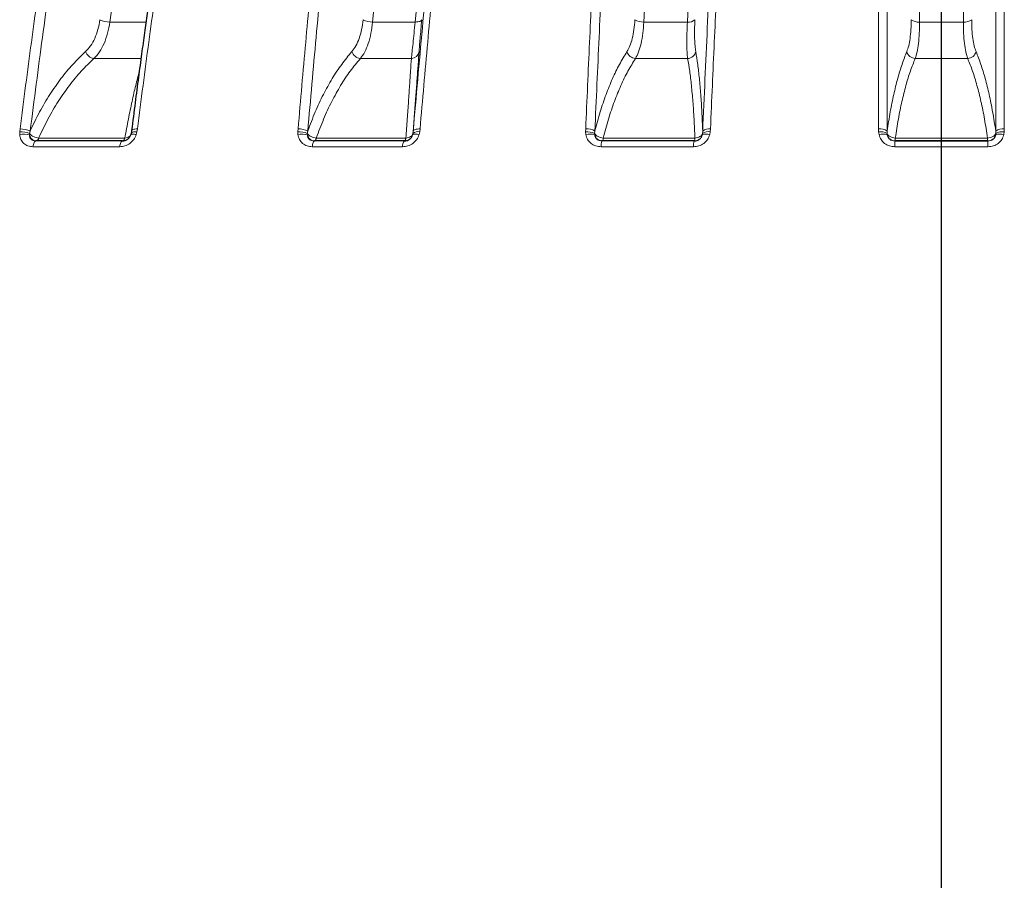
# Model space of a CAD drawing. Units: millimetres. Extents: x 207 to 2025, y 88 to 2868.
# Drawn here: x 537 to 618, y 1834 to 1905 of the extents above; entities that cross this region are included whole.
import ezdxf

# ---------------------------------------------------------------- set-up
doc = ezdxf.new("R2010")
doc.units = ezdxf.units.MM
doc.header["$LTSCALE"] = 10
doc.layers.add('WAKU', color=7, linetype='Continuous')

# ---------------------------------------------------------------- blocks, each defined once
blk = doc.blocks.new('SW_CENTERMARKSYMBOL_8')
at = {"layer": 'WAKU', "color": 0}
blk.add_line((0, 7.143), (0, 966.92), dxfattribs=at)

msp = doc.modelspace()

# ---------------------------------------------------------------- linework, layer by layer
at = {"color": 8, "linetype": 'Continuous', "lineweight": 18}
for p, q in [((611.329, 1971.074), (611.329, 1904.42)), ((614.941, 1904.42), (614.941, 1931.011)), ((544.569, 1904.42), (547.547, 1904.42)), ((566.234, 1904.42), (569.74, 1904.42)), ((588.599, 1904.42), (592.184, 1904.42)), ((611.329, 1904.42), (614.941, 1904.42)), ((547.145, 1901.411), (543.255, 1901.411)), ((569.427, 1901.411), (565.225, 1901.411)), ((592.208, 1901.411), (587.909, 1901.411)), ((615.3, 1901.411), (610.97, 1901.411)), ((537.135, 1895.136), (537.136, 1895.373)), ((537.136, 1895.373), (537.163, 1895.61)), ((537.944, 1895.114), (537.945, 1895.233)), ((537.945, 1895.233), (537.997, 1895.436)), ((538.697, 1894.857), (545.801, 1894.857)), ((546.325, 1895.233), (546.296, 1895.114)), ((546.353, 1895.408), (546.325, 1895.233)), ((546.807, 1895.373), (546.748, 1895.136)), ((546.84, 1895.61), (546.807, 1895.373)), ((560.07, 1895.373), (560.087, 1895.61)), ((560.079, 1895.136), (560.07, 1895.373)), ((560.85, 1895.233), (560.889, 1895.436)), ((560.855, 1895.114), (560.85, 1895.233)), ((561.59, 1894.857), (568.974, 1894.857)), ((569.579, 1895.436), (569.56, 1895.233)), ((570.12, 1895.373), (570.07, 1895.136)), ((570.144, 1895.61), (570.12, 1895.373)), ((583.794, 1895.373), (583.801, 1895.61)), ((583.814, 1895.136), (583.794, 1895.373)), ((584.535, 1895.233), (584.56, 1895.436)), ((584.545, 1895.114), (584.535, 1895.233)), ((585.252, 1894.857), (592.805, 1894.857)), ((593.445, 1895.233), (593.425, 1895.114)), ((593.449, 1895.436), (593.445, 1895.233)), ((594.075, 1895.373), (594.034, 1895.136)), ((594.089, 1895.61), (594.075, 1895.373)), ((607.956, 1895.373), (607.952, 1895.61)), ((607.987, 1895.136), (607.956, 1895.373)), ((608.647, 1895.233), (608.657, 1895.436)), ((608.662, 1895.114), (608.647, 1895.233)), ((609.33, 1894.857), (616.94, 1894.857)), ((617.623, 1895.233), (617.608, 1895.114)), ((617.613, 1895.436), (617.623, 1895.233)), ((618.314, 1895.373), (618.283, 1895.136)), ((618.318, 1895.61), (618.314, 1895.373)), ((545.386, 1894.137), (538.224, 1894.137)), ((568.704, 1894.137), (561.261, 1894.137)), ((592.685, 1894.137), (585.071, 1894.137)), ((616.97, 1894.137), (609.299, 1894.137))]:
    msp.add_line(p, q, dxfattribs=at)
at = {"color": 7, "linetype": 'Continuous', "lineweight": 25}
for p, q in [((546.325, 1895.233), (546.302, 1895.166)), ((569.56, 1895.233), (569.535, 1895.114)), ((545.618, 1894.615), (545.731, 1894.637)), ((585.177, 1894.615), (585.1, 1894.631)), ((585.177, 1894.615), (585.186, 1894.618))]:
    msp.add_line(p, q, dxfattribs=at)
at = {"color": 8, "linetype": 'Continuous', "lineweight": 18, "flags": 128}
for points in [[(556.93, 1971.074), (556.015, 1967.13), (555.118, 1963.153), (554.24, 1959.143), (553.38, 1955.103), (552.539, 1951.031), (551.718, 1946.93), (550.915, 1942.799), (550.131, 1938.64), (549.367, 1934.453), (548.622, 1930.239), (547.897, 1925.998), (547.192, 1921.731), (546.506, 1917.439), (545.84, 1913.123), (545.195, 1908.783), (544.569, 1904.42)], [(574.579, 1971.074), (573.961, 1967.13), (573.355, 1963.153), (572.763, 1959.143), (572.182, 1955.103), (571.615, 1951.031), (571.06, 1946.93), (570.518, 1942.799), (569.989, 1938.64), (569.473, 1934.453), (568.97, 1930.239), (568.481, 1925.998), (568.005, 1921.731), (567.542, 1917.439), (567.092, 1913.123), (566.657, 1908.783), (566.234, 1904.42)], [(592.802, 1971.074), (592.491, 1967.13), (592.186, 1963.153), (591.887, 1959.143), (591.595, 1955.103), (591.309, 1951.031), (591.03, 1946.93), (590.757, 1942.799), (590.49, 1938.64), (590.23, 1934.453), (589.977, 1930.239), (589.73, 1925.998), (589.49, 1921.731), (589.257, 1917.439), (589.031, 1913.123), (588.811, 1908.783), (588.599, 1904.42)], [(569.74, 1904.42), (570.065, 1907.794), (570.398, 1911.154), (570.739, 1914.501), (571.089, 1917.833), (571.446, 1921.15), (571.812, 1924.453), (572.185, 1927.74), (572.567, 1931.011)], [(592.184, 1904.42), (592.348, 1907.794), (592.516, 1911.154), (592.688, 1914.501), (592.864, 1917.833), (593.044, 1921.15), (593.228, 1924.453), (593.416, 1927.74), (593.608, 1931.011)], [(569.74, 1904.42), (569.849, 1904.424), (569.952, 1904.434), (570.045, 1904.45), (570.125, 1904.473), (570.191, 1904.501), (570.242, 1904.534), (570.275, 1904.571), (570.29, 1904.61)], [(545.618, 1894.615), (545.644, 1894.619), (545.669, 1894.631), (545.694, 1894.651), (545.718, 1894.679), (545.741, 1894.713), (545.763, 1894.755), (545.783, 1894.803), (545.801, 1894.857)], [(546.748, 1895.136), (546.651, 1895.157), (546.561, 1895.171), (546.482, 1895.178), (546.415, 1895.179), (546.362, 1895.172), (546.324, 1895.159), (546.301, 1895.14), (546.296, 1895.127)], [(546.807, 1895.373), (546.705, 1895.374), (546.611, 1895.369), (546.527, 1895.359), (546.456, 1895.343), (546.399, 1895.321), (546.358, 1895.295), (546.333, 1895.266), (546.325, 1895.233)], [(546.84, 1895.61), (546.733, 1895.607), (546.634, 1895.599), (546.548, 1895.584), (546.475, 1895.563), (546.418, 1895.537), (546.379, 1895.507), (546.359, 1895.473), (546.357, 1895.468)], [(561.451, 1894.615), (561.471, 1894.619), (561.49, 1894.631), (561.509, 1894.651), (561.527, 1894.679), (561.545, 1894.713), (561.561, 1894.755), (561.577, 1894.803), (561.59, 1894.857)], [(568.854, 1894.615), (568.871, 1894.619), (568.888, 1894.631), (568.904, 1894.651), (568.92, 1894.679), (568.935, 1894.713), (568.949, 1894.755), (568.962, 1894.803), (568.974, 1894.857)], [(570.144, 1895.61), (570.032, 1895.607), (569.926, 1895.599), (569.831, 1895.584), (569.747, 1895.563), (569.679, 1895.537), (569.627, 1895.507), (569.593, 1895.473), (569.579, 1895.436)], [(538.224, 1894.137), (538.241, 1894.238), (538.263, 1894.33), (538.291, 1894.413), (538.322, 1894.484), (538.358, 1894.54), (538.396, 1894.582), (538.437, 1894.607), (538.478, 1894.615)], [(545.386, 1894.137), (545.401, 1894.238), (545.421, 1894.33), (545.446, 1894.413), (545.475, 1894.484), (545.507, 1894.54), (545.541, 1894.582), (545.578, 1894.607), (545.615, 1894.615)], [(561.261, 1894.137), (561.272, 1894.238), (561.288, 1894.33), (561.307, 1894.413), (561.329, 1894.484), (561.354, 1894.54), (561.38, 1894.582), (561.408, 1894.607), (561.437, 1894.615)]]:
    msp.add_lwpolyline(points, dxfattribs=at)
at = {"color": 7, "linetype": 'Continuous', "lineweight": 25, "flags": 128}
msp.add_lwpolyline([(592.75, 1894.615), (592.758, 1894.619), (592.758, 1894.619)], dxfattribs=at)
at = {"color": 8, "linetype": 'Continuous', "lineweight": 18}
for centre, radius, start, end in [((544.539, 1906.134), 1.714, 242.7626, 271.01481), ((566.176, 1905.893), 1.474, 240.51589, 272.25996), ((588.517, 1905.644), 1.227, 237.47083, 273.79777), ((592.297, 1905.167), 0.755, 261.38355, 312.49289), ((611.229, 1905.398), 0.983, 233.30581, 275.81714), ((615.041, 1905.398), 0.983, 264.18286, 306.69419), ((543.384, 1902.279), 0.878, 200.04303, 261.55898), ((565.321, 1902.251), 0.846, 198.8444, 263.47043), ((569.403, 1902.078), 0.668, 272.06595, 351.38792), ((587.979, 1902.216), 0.809, 197.15076, 265.03684), ((592.173, 1902.128), 0.719, 272.72274, 347.91768), ((611.019, 1902.175), 0.766, 194.91294, 266.30259), ((615.251, 1902.175), 0.766, 273.69741, 345.08706), ((537.5, 1893.677), 1.504, 72.84299, 104.05201), ((537.229, 1893.513), 1.862, 67.3921, 92.84126), ((537.209, 1893.742), 1.868, 65.0763, 91.41745), ((538.408, 1894.893), 0.29, 287.38957, 352.90785), ((560.179, 1893.744), 1.633, 65.71959, 93.82737), ((560.43, 1893.816), 1.366, 71.88096, 104.88132), ((560.16, 1894.004), 1.607, 63.00555, 92.60238), ((569.824, 1894.602), 0.588, 65.28817, 119.40621), ((569.98, 1894.745), 0.644, 77.44519, 130.77672), ((583.916, 1893.996), 1.383, 63.4156, 95.07139), ((583.896, 1894.277), 1.336, 60.18467, 94.08312), ((584.146, 1893.989), 1.195, 70.4546, 106.10965), ((584.827, 1894.847), 0.426, 327.60194, 1.34852), ((592.111, 1894.872), 0.695, 338.72238, 358.77681), ((593.756, 1894.394), 0.793, 69.43316, 114.68585), ((593.937, 1894.51), 0.875, 80.9297, 124.26097), ((593.964, 1894.804), 0.815, 81.17066, 129.1567), ((608.065, 1894.548), 1.068, 56.30165, 96.05272), ((608.088, 1894.256), 1.126, 60.22832, 96.731), ((608.294, 1894.185), 0.999, 68.37847, 107.90295), ((607.342, 1894.821), 1.988, 354.07556, 1.03858), ((618.927, 1894.821), 1.988, 178.96142, 185.92444), ((617.976, 1894.185), 0.999, 72.09707, 111.62151), ((618.205, 1894.548), 1.068, 83.94729, 123.69823), ((618.182, 1894.256), 1.126, 83.26897, 119.7717), ((569.291, 1894.215), 0.592, 137.48653, 187.6126), ((585.879, 1894.225), 0.813, 151.30079, 186.23898), ((593.742, 1894.228), 1.061, 158.59137, 184.94345), ((614.634, 1894.231), 5.335, 175.87293, 181.01821), ((611.636, 1894.231), 5.335, 358.98179, 4.12707)]:
    msp.add_arc(centre, radius, start, end, dxfattribs=at)
for points, knots in [([(537.163, 1895.61), (537.471, 1897.99), (538.08, 1902.701), (539.049, 1909.631), (540.042, 1916.367), (541.061, 1922.908), (542.095, 1929.218), (543.141, 1935.302), (544.196, 1941.164), (545.263, 1946.842), (546.346, 1952.376), (547.443, 1957.764), (548.552, 1963.006), (549.663, 1968.066), (550.772, 1972.947), (551.879, 1977.651), (552.978, 1982.185), (553.72, 1985.128), (554.086, 1986.578)], [0, 0, 0, 0, 0.073814, 0.146143, 0.216988, 0.286348, 0.354223, 0.41944, 0.483226, 0.545579, 0.6065, 0.667188, 0.726385, 0.78409, 0.840304, 0.895027, 0.948259, 1, 1, 1, 1]), ([(563.763, 1986.578), (563.398, 1985.131), (562.657, 1982.195), (561.561, 1977.672), (560.457, 1972.979), (559.35, 1968.11), (558.249, 1963.094), (557.156, 1957.931), (556.073, 1952.621), (554.996, 1947.132), (553.922, 1941.423), (552.852, 1935.488), (551.79, 1929.323), (550.747, 1922.964), (549.726, 1916.411), (548.73, 1909.66), (547.759, 1902.717), (547.148, 1897.995), (546.84, 1895.61)], [0, 0, 0, 0, 0.051626, 0.104737, 0.159333, 0.215413, 0.272978, 0.33096, 0.390375, 0.451221, 0.5135, 0.578526, 0.645044, 0.713052, 0.782552, 0.853544, 0.926026, 1, 1, 1, 1]), ([(560.087, 1895.61), (560.294, 1897.99), (560.705, 1902.701), (561.359, 1909.631), (562.03, 1916.367), (562.718, 1922.908), (563.416, 1929.218), (564.122, 1935.302), (564.834, 1941.164), (565.554, 1946.842), (566.285, 1952.376), (567.026, 1957.764), (567.774, 1963.006), (568.524, 1968.066), (569.273, 1972.947), (570.021, 1977.651), (570.763, 1982.185), (571.264, 1985.128), (571.51, 1986.578)], [0, 0, 0, 0, 0.073814, 0.146143, 0.216988, 0.286348, 0.354223, 0.41944, 0.483226, 0.545579, 0.6065, 0.667188, 0.726385, 0.78409, 0.840304, 0.895028, 0.948259, 1, 1, 1, 1]), ([(581.568, 1986.578), (581.321, 1985.131), (580.822, 1982.195), (580.082, 1977.672), (579.336, 1972.979), (578.589, 1968.11), (577.846, 1963.094), (577.108, 1957.931), (576.377, 1952.621), (575.65, 1947.132), (574.925, 1941.423), (574.202, 1935.488), (573.486, 1929.323), (572.782, 1922.964), (572.092, 1916.411), (571.42, 1909.66), (570.764, 1902.717), (570.352, 1897.995), (570.144, 1895.61)], [0, 0, 0, 0, 0.051626, 0.104737, 0.159333, 0.215413, 0.272978, 0.33096, 0.390375, 0.451221, 0.5135, 0.578526, 0.645044, 0.713052, 0.782552, 0.853544, 0.926026, 1, 1, 1, 1]), ([(583.801, 1895.61), (583.905, 1897.99), (584.113, 1902.701), (584.442, 1909.631), (584.78, 1916.367), (585.126, 1922.908), (585.478, 1929.218), (585.833, 1935.302), (586.192, 1941.164), (586.555, 1946.842), (586.923, 1952.376), (587.296, 1957.764), (587.673, 1963.006), (588.051, 1968.066), (588.429, 1972.947), (588.805, 1977.651), (589.179, 1982.185), (589.431, 1985.128), (589.556, 1986.578)], [0, 0, 0, 0, 0.073814, 0.146143, 0.216988, 0.286348, 0.354223, 0.41944, 0.483226, 0.545579, 0.6065, 0.667188, 0.726385, 0.78409, 0.840304, 0.895027, 0.948259, 1, 1, 1, 1]), ([(599.844, 1986.578), (599.72, 1985.131), (599.468, 1982.195), (599.095, 1977.672), (598.72, 1972.979), (598.343, 1968.11), (597.969, 1963.094), (597.597, 1957.931), (597.229, 1952.621), (596.863, 1947.132), (596.498, 1941.423), (596.134, 1935.488), (595.773, 1929.323), (595.418, 1922.964), (595.07, 1916.411), (594.732, 1909.66), (594.401, 1902.717), (594.194, 1897.995), (594.089, 1895.61)], [0, 0, 0, 0, 0.051626, 0.104737, 0.159333, 0.215413, 0.272978, 0.33096, 0.390375, 0.451221, 0.5135, 0.578526, 0.645044, 0.713052, 0.782552, 0.853543, 0.926026, 1, 1, 1, 1]), ([(607.952, 1895.61), (607.952, 1897.99), (607.952, 1902.701), (607.952, 1909.631), (607.952, 1916.367), (607.952, 1922.908), (607.952, 1929.218), (607.952, 1935.302), (607.952, 1941.164), (607.952, 1946.842), (607.952, 1952.376), (607.952, 1957.764), (607.952, 1963.006), (607.952, 1968.066), (607.952, 1972.947), (607.952, 1977.651), (607.952, 1982.185), (607.952, 1985.128), (607.952, 1986.578)], [0, 0, 0, 0, 0.073814, 0.146143, 0.216988, 0.286348, 0.354223, 0.41944, 0.483226, 0.545579, 0.6065, 0.667188, 0.726385, 0.78409, 0.840304, 0.895027, 0.948259, 1, 1, 1, 1]), ([(618.318, 1986.578), (618.318, 1985.131), (618.318, 1982.195), (618.318, 1977.672), (618.318, 1972.979), (618.318, 1968.11), (618.318, 1963.094), (618.318, 1957.931), (618.318, 1952.621), (618.318, 1947.132), (618.318, 1941.423), (618.318, 1935.488), (618.318, 1929.323), (618.318, 1922.964), (618.318, 1916.411), (618.318, 1909.66), (618.318, 1902.717), (618.318, 1897.995), (618.318, 1895.61)], [0, 0, 0, 0, 0.051626, 0.104737, 0.159333, 0.215413, 0.272978, 0.33096, 0.390375, 0.451221, 0.5135, 0.578526, 0.645044, 0.713052, 0.782552, 0.853544, 0.926026, 1, 1, 1, 1]), ([(537.997, 1895.436), (538.331, 1898.014), (538.998, 1903.165), (540.075, 1910.805), (541.206, 1918.371), (542.398, 1925.856), (543.647, 1933.263), (544.955, 1940.592), (546.283, 1947.641), (547.626, 1954.417), (548.979, 1960.928), (550.382, 1967.372), (551.836, 1973.748), (553.336, 1980.062), (554.377, 1984.203), (554.898, 1986.277)], [0, 0, 0, 0, 0.080087, 0.160022, 0.239843, 0.319591, 0.399304, 0.479021, 0.558781, 0.631965, 0.705249, 0.778663, 0.852238, 0.926007, 1, 1, 1, 1]), ([(560.889, 1895.436), (561.114, 1898.014), (561.565, 1903.165), (562.292, 1910.805), (563.056, 1918.371), (563.86, 1925.856), (564.704, 1933.263), (565.587, 1940.592), (566.483, 1947.641), (567.39, 1954.417), (568.304, 1960.928), (569.25, 1967.372), (570.232, 1973.748), (571.245, 1980.062), (571.947, 1984.203), (572.299, 1986.277)], [0, 0, 0, 0, 0.080087, 0.160022, 0.239843, 0.319591, 0.399304, 0.479021, 0.55878, 0.631965, 0.705249, 0.778663, 0.852238, 0.926007, 1, 1, 1, 1]), ([(584.56, 1895.436), (584.674, 1898.014), (584.901, 1903.165), (585.267, 1910.805), (585.652, 1918.371), (586.057, 1925.856), (586.482, 1933.263), (586.927, 1940.592), (587.379, 1947.641), (587.836, 1954.417), (588.296, 1960.928), (588.773, 1967.372), (589.267, 1973.748), (589.778, 1980.062), (590.132, 1984.203), (590.309, 1986.277)], [0, 0, 0, 0, 0.080087, 0.160022, 0.239843, 0.319591, 0.399304, 0.479021, 0.558781, 0.631965, 0.705249, 0.778663, 0.852238, 0.926007, 1, 1, 1, 1]), ([(599.193, 1986.277), (599, 1984.014), (598.615, 1979.496), (598.061, 1972.597), (597.526, 1965.625), (597.012, 1958.571), (596.518, 1951.439), (596.044, 1944.227), (595.574, 1936.695), (595.112, 1928.831), (594.658, 1920.627), (594.23, 1912.326), (593.824, 1903.935), (593.574, 1898.271), (593.449, 1895.436)], [0, 0, 0, 0, 0.080708, 0.161152, 0.241374, 0.321413, 0.401311, 0.481107, 0.560841, 0.648522, 0.736227, 0.824007, 0.911913, 1, 1, 1, 1]), ([(608.657, 1895.436), (608.657, 1898.014), (608.657, 1903.165), (608.657, 1910.805), (608.658, 1918.371), (608.658, 1925.856), (608.658, 1933.263), (608.658, 1940.592), (608.658, 1947.641), (608.658, 1954.417), (608.659, 1960.928), (608.659, 1967.372), (608.659, 1973.748), (608.659, 1980.062), (608.659, 1984.203), (608.66, 1986.277)], [0, 0, 0, 0, 0.080087, 0.160022, 0.239843, 0.319591, 0.399304, 0.479021, 0.55878, 0.631965, 0.705249, 0.778663, 0.852238, 0.926007, 1, 1, 1, 1]), ([(617.61, 1986.277), (617.61, 1984.014), (617.611, 1979.496), (617.611, 1972.597), (617.611, 1965.625), (617.611, 1958.571), (617.612, 1951.439), (617.612, 1944.227), (617.612, 1936.695), (617.612, 1928.831), (617.612, 1920.627), (617.612, 1912.326), (617.613, 1903.935), (617.613, 1898.271), (617.613, 1895.436)], [0, 0, 0, 0, 0.080708, 0.161152, 0.241374, 0.321413, 0.401311, 0.481107, 0.560841, 0.648522, 0.736227, 0.824007, 0.911913, 1, 1, 1, 1]), ([(575.121, 1947.15), (574.992, 1946.172), (574.548, 1942.796), (573.8, 1936.691), (572.879, 1928.832), (571.98, 1920.627), (571.129, 1912.326), (570.323, 1903.935), (569.827, 1898.271), (569.579, 1895.436)], [0, 0, 0, 0, 0.058993, 0.203589, 0.362598, 0.52165, 0.680837, 0.840256, 1, 1, 1, 1]), ([(542.559, 1901.978), (542.703, 1902.128), (542.991, 1902.427), (543.334, 1903.052), (543.607, 1903.776), (543.705, 1904.332), (543.755, 1904.61)], [0, 0, 0, 0, 0.250114, 0.500278, 0.75014, 1, 1, 1, 1]), ([(564.52, 1901.978), (564.636, 1902.128), (564.867, 1902.427), (565.137, 1903.052), (565.346, 1903.776), (565.416, 1904.332), (565.451, 1904.61)], [0, 0, 0, 0, 0.250116, 0.500277, 0.750141, 1, 1, 1, 1]), ([(570.29, 1904.61), (570.263, 1904.332), (570.211, 1903.777), (570.148, 1903.054), (570.096, 1902.428), (570.074, 1902.128), (570.063, 1901.978)], [0, 0, 0, 0, 0.249488, 0.499055, 0.749191, 1, 1, 1, 1]), ([(587.206, 1901.978), (587.292, 1902.128), (587.462, 1902.427), (587.655, 1903.052), (587.798, 1903.776), (587.838, 1904.332), (587.858, 1904.61)], [0, 0, 0, 0, 0.250115, 0.50028, 0.75014, 1, 1, 1, 1]), ([(592.807, 1904.61), (592.797, 1904.332), (592.775, 1903.777), (592.78, 1903.054), (592.811, 1902.428), (592.854, 1902.128), (592.876, 1901.978)], [0, 0, 0, 0, 0.249488, 0.499053, 0.749189, 1, 1, 1, 1]), ([(610.279, 1901.978), (610.333, 1902.128), (610.441, 1902.427), (610.553, 1903.052), (610.628, 1903.776), (610.637, 1904.332), (610.641, 1904.61)], [0, 0, 0, 0, 0.250116, 0.50028, 0.750141, 1, 1, 1, 1]), ([(615.628, 1904.61), (615.633, 1904.332), (615.642, 1903.777), (615.717, 1903.054), (615.829, 1902.428), (615.937, 1902.128), (615.991, 1901.978)], [0, 0, 0, 0, 0.249486, 0.499055, 0.749192, 1, 1, 1, 1]), ([(544.569, 1904.42), (544.514, 1904.102), (544.403, 1903.466), (544.102, 1902.639), (543.726, 1901.924), (543.412, 1901.582), (543.255, 1901.411)], [0, 0, 0, 0, 0.250268, 0.500346, 0.750401, 1, 1, 1, 1]), ([(566.234, 1904.42), (566.195, 1904.102), (566.118, 1903.466), (565.89, 1902.639), (565.598, 1901.924), (565.349, 1901.582), (565.225, 1901.411)], [0, 0, 0, 0, 0.250265, 0.500346, 0.750403, 1, 1, 1, 1]), ([(569.427, 1901.411), (569.447, 1901.582), (569.488, 1901.926), (569.564, 1902.641), (569.648, 1903.468), (569.709, 1904.103), (569.74, 1904.42)], [0, 0, 0, 0, 0.250293, 0.500323, 0.750107, 1, 1, 1, 1]), ([(588.599, 1904.42), (588.577, 1904.102), (588.533, 1903.466), (588.381, 1902.639), (588.178, 1901.924), (587.999, 1901.582), (587.909, 1901.411)], [0, 0, 0, 0, 0.250267, 0.500347, 0.7504, 1, 1, 1, 1]), ([(592.208, 1901.411), (592.191, 1901.582), (592.157, 1901.926), (592.139, 1902.641), (592.144, 1903.468), (592.171, 1904.103), (592.184, 1904.42)], [0, 0, 0, 0, 0.250294, 0.500322, 0.75011, 1, 1, 1, 1]), ([(611.329, 1904.42), (611.324, 1904.102), (611.316, 1903.466), (611.242, 1902.639), (611.131, 1901.924), (611.023, 1901.582), (610.97, 1901.411)], [0, 0, 0, 0, 0.250267, 0.500345, 0.750401, 1, 1, 1, 1]), ([(615.3, 1901.411), (615.247, 1901.582), (615.139, 1901.926), (615.028, 1902.641), (614.954, 1903.468), (614.945, 1904.103), (614.941, 1904.42)], [0, 0, 0, 0, 0.250295, 0.500324, 0.75011, 1, 1, 1, 1]), ([(537.997, 1895.436), (538.252, 1895.968), (538.759, 1897.027), (539.614, 1898.463), (540.529, 1899.774), (541.507, 1900.963), (542.208, 1901.639), (542.559, 1901.978)], [0, 0, 0, 0, 0.201144, 0.401006, 0.600022, 0.799318, 1, 1, 1, 1]), ([(543.255, 1901.411), (542.903, 1901.073), (542.2, 1900.399), (541.219, 1899.207), (540.302, 1897.889), (539.451, 1896.448), (538.948, 1895.387), (538.697, 1894.857)], [0, 0, 0, 0, 0.200081, 0.400076, 0.600026, 0.799982, 1, 1, 1, 1]), ([(560.889, 1895.436), (561.089, 1895.968), (561.487, 1897.027), (562.164, 1898.463), (562.892, 1899.774), (563.674, 1900.963), (564.238, 1901.639), (564.52, 1901.978)], [0, 0, 0, 0, 0.201144, 0.401007, 0.600021, 0.799319, 1, 1, 1, 1]), ([(565.225, 1901.411), (564.941, 1901.073), (564.375, 1900.399), (563.589, 1899.207), (562.857, 1897.889), (562.183, 1896.448), (561.788, 1895.387), (561.59, 1894.857)], [0, 0, 0, 0, 0.200082, 0.400075, 0.600025, 0.799983, 1, 1, 1, 1]), ([(568.974, 1894.857), (569.013, 1895.387), (569.091, 1896.448), (569.194, 1897.889), (569.285, 1899.207), (569.365, 1900.399), (569.406, 1901.073), (569.427, 1901.411)], [0, 0, 0, 0, 0.200018, 0.399974, 0.599924, 0.799917, 1, 1, 1, 1]), ([(570.063, 1901.978), (570.039, 1901.639), (569.992, 1900.963), (569.906, 1899.774), (569.808, 1898.463), (569.7, 1897.027), (569.619, 1895.968), (569.579, 1895.436)], [0, 0, 0, 0, 0.200682, 0.399978, 0.598994, 0.798856, 1, 1, 1, 1]), ([(584.56, 1895.436), (584.702, 1895.968), (584.985, 1897.027), (585.474, 1898.463), (586.004, 1899.774), (586.579, 1900.963), (586.997, 1901.639), (587.206, 1901.978)], [0, 0, 0, 0, 0.201144, 0.401007, 0.600022, 0.799317, 1, 1, 1, 1]), ([(587.909, 1901.411), (587.698, 1901.073), (587.276, 1900.399), (586.697, 1899.207), (586.163, 1897.889), (585.674, 1896.448), (585.393, 1895.387), (585.252, 1894.857)], [0, 0, 0, 0, 0.200082, 0.400075, 0.600025, 0.799982, 1, 1, 1, 1]), ([(592.805, 1894.857), (592.784, 1895.387), (592.741, 1896.448), (592.644, 1897.889), (592.524, 1899.207), (592.381, 1900.399), (592.265, 1901.073), (592.208, 1901.411)], [0, 0, 0, 0, 0.200017, 0.399975, 0.599924, 0.799919, 1, 1, 1, 1]), ([(592.876, 1901.978), (592.932, 1901.639), (593.042, 1900.963), (593.179, 1899.774), (593.293, 1898.463), (593.386, 1897.027), (593.428, 1895.968), (593.449, 1895.436)], [0, 0, 0, 0, 0.200681, 0.399978, 0.598993, 0.798856, 1, 1, 1, 1]), ([(608.657, 1895.436), (608.739, 1895.968), (608.903, 1897.027), (609.196, 1898.463), (609.521, 1899.774), (609.879, 1900.963), (610.145, 1901.639), (610.279, 1901.978)], [0, 0, 0, 0, 0.201144, 0.401006, 0.600021, 0.799319, 1, 1, 1, 1]), ([(610.97, 1901.411), (610.834, 1901.073), (610.563, 1900.399), (610.2, 1899.207), (609.87, 1897.889), (609.575, 1896.448), (609.412, 1895.387), (609.33, 1894.857)], [0, 0, 0, 0, 0.200082, 0.400075, 0.600025, 0.799982, 1, 1, 1, 1]), ([(616.94, 1894.857), (616.858, 1895.387), (616.695, 1896.448), (616.4, 1897.889), (616.07, 1899.207), (615.706, 1900.399), (615.436, 1901.073), (615.3, 1901.411)], [0, 0, 0, 0, 0.200018, 0.399975, 0.599925, 0.799918, 1, 1, 1, 1]), ([(615.991, 1901.978), (616.125, 1901.639), (616.391, 1900.963), (616.749, 1899.774), (617.074, 1898.463), (617.367, 1897.027), (617.531, 1895.968), (617.613, 1895.436)], [0, 0, 0, 0, 0.200681, 0.399979, 0.598994, 0.798856, 1, 1, 1, 1]), ([(545.801, 1894.857), (545.899, 1895.387), (546.097, 1896.449), (546.398, 1897.887), (546.697, 1899.203), (546.895, 1899.961), (546.992, 1900.335)], [0, 0, 0, 0, 0.25184, 0.503603, 0.755356, 1, 1, 1, 1]), ([(538.224, 1894.137), (538.084, 1894.15), (537.805, 1894.177), (537.458, 1894.396), (537.211, 1894.723), (537.16, 1894.998), (537.135, 1895.136)], [0, 0, 0, 0, 0.250137, 0.499923, 0.749757, 1, 1, 1, 1]), ([(538.478, 1894.615), (538.4, 1894.622), (538.284, 1894.631), (538.152, 1894.691), (538.07, 1894.751), (538.007, 1894.827), (537.948, 1894.946), (537.945, 1895.046), (537.944, 1895.114)], [0, 0, 0, 0, 0.25323, 0.375317, 0.496917, 0.619023, 0.742486, 1, 1, 1, 1]), ([(538.495, 1894.615), (538.424, 1894.625), (538.302, 1894.641), (538.139, 1894.755), (538.013, 1894.908), (537.966, 1895.047), (537.944, 1895.114)], [0, 0, 0, 0, 0.290485, 0.499917, 0.759861, 1, 1, 1, 1]), ([(537.945, 1895.233), (537.996, 1895.18), (538.089, 1895.083), (538.285, 1894.968), (538.491, 1894.886), (538.629, 1894.866), (538.697, 1894.857)], [0, 0, 0, 0, 0.274646, 0.499978, 0.756965, 1, 1, 1, 1]), ([(546.748, 1895.136), (546.687, 1894.998), (546.564, 1894.723), (546.23, 1894.396), (545.822, 1894.177), (545.531, 1894.15), (545.386, 1894.137)], [0, 0, 0, 0, 0.250332, 0.500242, 0.749942, 1, 1, 1, 1]), ([(546.153, 1894.877), (546.14, 1894.861), (546.102, 1894.815), (546.026, 1894.752), (545.929, 1894.691), (545.789, 1894.631), (545.685, 1894.622), (545.615, 1894.615)], [0, 0, 0, 0, 0.099837, 0.277391, 0.454222, 0.631742, 1, 1, 1, 1]), ([(546.302, 1895.166), (546.294, 1895.136), (546.275, 1895.064), (546.169, 1894.968), (546.01, 1894.886), (545.869, 1894.866), (545.801, 1894.857)], [0, 0, 0, 0, 0.17626, 0.432125, 0.724012, 1, 1, 1, 1]), ([(561.261, 1894.137), (561.115, 1894.15), (560.822, 1894.177), (560.45, 1894.396), (560.178, 1894.723), (560.112, 1894.998), (560.079, 1895.136)], [0, 0, 0, 0, 0.250135, 0.499926, 0.749759, 1, 1, 1, 1]), ([(560.85, 1895.233), (560.896, 1895.18), (560.98, 1895.083), (561.17, 1894.968), (561.376, 1894.886), (561.52, 1894.866), (561.59, 1894.857)], [0, 0, 0, 0, 0.274659, 0.499982, 0.756966, 1, 1, 1, 1]), ([(561.437, 1894.615), (561.357, 1894.622), (561.238, 1894.631), (561.1, 1894.691), (561.012, 1894.751), (560.942, 1894.827), (560.872, 1894.946), (560.862, 1895.046), (560.855, 1895.114)], [0, 0, 0, 0, 0.253243, 0.375315, 0.496922, 0.619019, 0.742484, 1, 1, 1, 1]), ([(561.451, 1894.615), (561.374, 1894.625), (561.242, 1894.641), (561.066, 1894.755), (560.93, 1894.908), (560.879, 1895.047), (560.855, 1895.114)], [0, 0, 0, 0, 0.290489, 0.499924, 0.759864, 1, 1, 1, 1]), ([(570.07, 1895.136), (570.013, 1894.998), (569.899, 1894.723), (569.567, 1894.396), (569.154, 1894.177), (568.854, 1894.15), (568.704, 1894.137)], [0, 0, 0, 0, 0.250334, 0.500242, 0.749942, 1, 1, 1, 1]), ([(569.535, 1895.114), (569.508, 1895.046), (569.468, 1894.946), (569.368, 1894.827), (569.281, 1894.751), (569.183, 1894.691), (569.039, 1894.631), (568.929, 1894.622), (568.855, 1894.615)], [0, 0, 0, 0, 0.257513, 0.380981, 0.50308, 0.624679, 0.746764, 1, 1, 1, 1]), ([(569.56, 1895.233), (569.54, 1895.18), (569.504, 1895.083), (569.365, 1894.968), (569.19, 1894.886), (569.044, 1894.866), (568.974, 1894.857)], [0, 0, 0, 0, 0.274683, 0.499972, 0.756991, 1, 1, 1, 1]), ([(585.071, 1894.137), (584.92, 1894.15), (584.619, 1894.177), (584.228, 1894.396), (583.934, 1894.723), (583.854, 1894.998), (583.814, 1895.136)], [0, 0, 0, 0, 0.250137, 0.499925, 0.749755, 1, 1, 1, 1]), ([(584.535, 1895.233), (584.576, 1895.18), (584.649, 1895.083), (584.83, 1894.968), (585.033, 1894.886), (585.181, 1894.866), (585.252, 1894.857)], [0, 0, 0, 0, 0.274651, 0.499975, 0.756964, 1, 1, 1, 1]), ([(585.166, 1894.615), (585.086, 1894.622), (584.967, 1894.631), (584.824, 1894.691), (584.731, 1894.751), (584.655, 1894.827), (584.576, 1894.946), (584.558, 1895.046), (584.545, 1895.114)], [0, 0, 0, 0, 0.253238, 0.375323, 0.496919, 0.619021, 0.742484, 1, 1, 1, 1]), ([(585.1, 1894.631), (585.045, 1894.638), (584.932, 1894.652), (584.77, 1894.756), (584.625, 1894.907), (584.571, 1895.047), (584.545, 1895.114)], [0, 0, 0, 0, 0.216957, 0.448089, 0.734978, 1, 1, 1, 1]), ([(594.034, 1895.136), (593.982, 1894.998), (593.878, 1894.723), (593.554, 1894.396), (593.142, 1894.177), (592.837, 1894.15), (592.685, 1894.137)], [0, 0, 0, 0, 0.25033, 0.500241, 0.749942, 1, 1, 1, 1]), ([(593.425, 1895.114), (593.402, 1895.046), (593.368, 1894.946), (593.274, 1894.827), (593.19, 1894.751), (593.092, 1894.691), (592.946, 1894.631), (592.832, 1894.622), (592.754, 1894.615)], [0, 0, 0, 0, 0.257524, 0.380987, 0.503084, 0.624683, 0.746763, 1, 1, 1, 1]), ([(593.445, 1895.233), (593.418, 1895.18), (593.369, 1895.083), (593.213, 1894.968), (593.026, 1894.886), (592.877, 1894.866), (592.805, 1894.857)], [0, 0, 0, 0, 0.274685, 0.499982, 0.756995, 1, 1, 1, 1]), ([(593.092, 1894.711), (593.118, 1894.724), (593.213, 1894.773), (593.339, 1894.91), (593.397, 1895.048), (593.425, 1895.114)], [0, 0, 0, 0, 0.163918, 0.598565, 1, 1, 1, 1]), ([(609.299, 1894.137), (609.147, 1894.15), (608.841, 1894.177), (608.437, 1894.396), (608.126, 1894.723), (608.033, 1894.998), (607.987, 1895.136)], [0, 0, 0, 0, 0.250138, 0.499926, 0.749755, 1, 1, 1, 1]), ([(608.647, 1895.233), (608.681, 1895.18), (608.742, 1895.083), (608.912, 1894.968), (609.108, 1894.886), (609.258, 1894.866), (609.33, 1894.857)], [0, 0, 0, 0, 0.274652, 0.499976, 0.756966, 1, 1, 1, 1]), ([(609.312, 1894.615), (609.233, 1894.622), (609.115, 1894.631), (608.97, 1894.691), (608.874, 1894.751), (608.793, 1894.827), (608.706, 1894.946), (608.68, 1895.046), (608.662, 1895.114)], [0, 0, 0, 0, 0.253236, 0.375318, 0.496915, 0.619014, 0.742482, 1, 1, 1, 1]), ([(609.32, 1894.615), (609.235, 1894.625), (609.089, 1894.641), (608.895, 1894.755), (608.745, 1894.908), (608.689, 1895.047), (608.662, 1895.114)], [0, 0, 0, 0, 0.29049, 0.49992, 0.759865, 1, 1, 1, 1]), ([(617.623, 1895.233), (617.589, 1895.18), (617.528, 1895.083), (617.358, 1894.968), (617.162, 1894.886), (617.012, 1894.866), (616.94, 1894.857)], [0, 0, 0, 0, 0.274691, 0.499975, 0.756993, 1, 1, 1, 1]), ([(616.95, 1894.615), (617.035, 1894.625), (617.181, 1894.641), (617.375, 1894.755), (617.525, 1894.908), (617.581, 1895.047), (617.608, 1895.114)], [0, 0, 0, 0, 0.290524, 0.499919, 0.75989, 1, 1, 1, 1]), ([(617.608, 1895.114), (617.59, 1895.046), (617.564, 1894.946), (617.477, 1894.827), (617.396, 1894.751), (617.3, 1894.691), (617.155, 1894.631), (617.037, 1894.622), (616.957, 1894.615)], [0, 0, 0, 0, 0.257518, 0.380986, 0.503085, 0.624682, 0.746764, 1, 1, 1, 1]), ([(618.283, 1895.136), (618.237, 1894.998), (618.144, 1894.723), (617.833, 1894.396), (617.429, 1894.177), (617.123, 1894.15), (616.97, 1894.137)], [0, 0, 0, 0, 0.250333, 0.500243, 0.749942, 1, 1, 1, 1])]:
    msp.add_open_spline(points, degree=3, knots=knots, dxfattribs=at)
at = {"color": 7, "linetype": 'Continuous', "lineweight": 25}
for points, knots in [([(563.268, 1986.365), (563.133, 1985.83), (562.872, 1984.801), (562.499, 1983.312), (562.159, 1981.94), (561.852, 1980.687), (561.577, 1979.559), (561.334, 1978.555), (561.123, 1977.674), (560.936, 1976.89), (560.615, 1975.539), (560.149, 1973.551), (559.373, 1970.184), (558.444, 1966.045), (557.314, 1960.829), (556.15, 1955.245), (554.96, 1949.284), (553.704, 1942.716), (552.397, 1935.524), (551.055, 1927.688), (550.064, 1921.536), (549.383, 1917.124), (548.991, 1914.526), (548.62, 1912.025), (548.344, 1910.118), (548.142, 1908.709), (547.996, 1907.678), (547.825, 1906.463), (547.631, 1905.063), (547.415, 1903.488), (547.178, 1901.739), (546.922, 1899.817), (546.647, 1897.712), (546.459, 1896.245), (546.362, 1895.482)], [0, 0, 0, 0, 0.019132, 0.036811, 0.053041, 0.067827, 0.08117, 0.092873, 0.10319, 0.112122, 0.120389, 0.150504, 0.181505, 0.2373, 0.293095, 0.359517, 0.425939, 0.492361, 0.576897, 0.661432, 0.745968, 0.773865, 0.801732, 0.828301, 0.852894, 0.861808, 0.872599, 0.885301, 0.899918, 0.916449, 0.934554, 0.954511, 0.976325, 1, 1, 1, 1]), ([(546.305, 1895.145), (546.273, 1895.069), (546.226, 1894.957), (546.116, 1894.827), (546.021, 1894.745), (545.916, 1894.681), (545.766, 1894.618), (545.654, 1894.612), (545.579, 1894.608)], [0, 0, 0, 0, 0.255826, 0.379875, 0.50304, 0.625737, 0.748426, 1, 1, 1, 1]), ([(546.335, 1895.269), (546.332, 1895.25), (546.325, 1895.209), (546.312, 1895.168), (546.305, 1895.145)], [0, 0, 0, 0, 0.450314, 1, 1, 1, 1]), ([(546.362, 1895.482), (546.358, 1895.45), (546.35, 1895.379), (546.34, 1895.308), (546.335, 1895.269)], [0, 0, 0, 0, 0.452328, 1, 1, 1, 1]), ([(568.854, 1894.615), (568.942, 1894.625), (569.093, 1894.641), (569.294, 1894.755), (569.449, 1894.908), (569.507, 1895.047), (569.535, 1895.114)], [0, 0, 0, 0, 0.290526, 0.499916, 0.75989, 1, 1, 1, 1]), ([(545.615, 1894.615), (544.419, 1894.615), (542.027, 1894.615), (539.661, 1894.615), (538.478, 1894.615)], [0, 0, 0, 0, 0.499999, 1, 1, 1, 1]), ([(568.855, 1894.615), (567.614, 1894.615), (565.132, 1894.615), (562.669, 1894.615), (561.437, 1894.615)], [0, 0, 0, 0, 0.500001, 1, 1, 1, 1]), ([(592.754, 1894.615), (591.487, 1894.615), (588.953, 1894.615), (586.428, 1894.615), (585.166, 1894.615)], [0, 0, 0, 0, 0.5, 1, 1, 1, 1]), ([(592.75, 1894.615), (592.838, 1894.622), (592.96, 1894.631), (593.063, 1894.694), (593.092, 1894.711)], [0, 0, 0, 0, 0.722931, 1, 1, 1, 1])]:
    msp.add_open_spline(points, degree=3, knots=knots, dxfattribs=at)
for points in [[(616.957, 1894.615), (615.683, 1894.615), (613.135, 1894.615), (610.587, 1894.615), (609.312, 1894.615)], [(609.348, 1894.615), (610.61, 1894.615), (613.135, 1894.615), (615.66, 1894.615), (616.922, 1894.615)]]:
    msp.add_open_spline(points, degree=3, dxfattribs=at)

# ---------------------------------------------------------------- block references
at = {"layer": 'WAKU'}
msp.add_blockref('SW_CENTERMARKSYMBOL_8', (613.135, 1567.33), dxfattribs=at)

doc.saveas('drawing.dxf')
